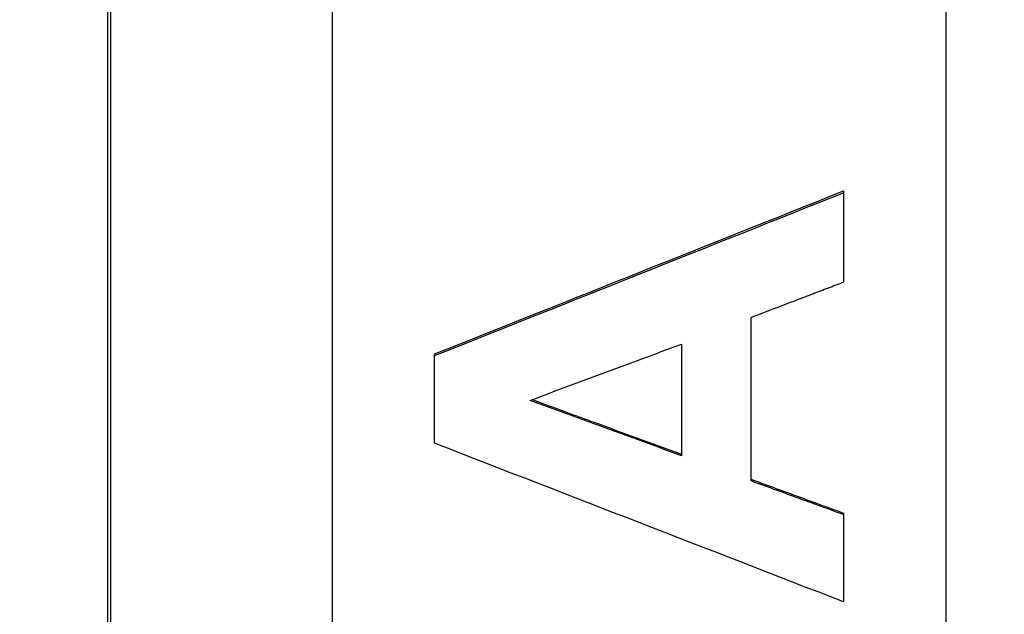
# Model space of a CAD drawing. Units: millimetres. Extents: x 9295 to 20793, y 22163 to 24938.
# Drawn here: x 9888 to 9912, y 24343 to 24357 of the extents above; entities that cross this region are included whole.
import ezdxf

# ---------------------------------------------------------------- set-up
doc = ezdxf.new("R2010")
doc.units = ezdxf.units.MM
doc.header["$LTSCALE"] = 10
doc.layers.add('kote', color=152, linetype='Continuous', lineweight=0)
doc.layers.add('SICHTBAR', color=7, linetype='Continuous', lineweight=25)
doc.styles.get("Standard").update_dxf_attribs({"font": 'trebuc.ttf'})
doc.dimstyles.new('VARIABEL-ST', dxfattribs={"dimscale": 40, "dimtxt": 5, "dimasz": 2, "dimexe": 1, "dimexo": 1, "dimgap": 0.6, "dimtad": 1, "dimdsep": 46, "dimtxsty": 'Standard', "dimcen": 0, "dimclrd": 256, "dimclre": 256, "dimclrt": 256, "dimadec": 0, "dimazin": 0, "dimtp": 0.1, "dimtm": 0.1, "dimtfac": 0.71, "dimtmove": 0, "dimatfit": 3, "dimfxl": 0, "dimtzin": 0, "dimarcsym": 0})

# ---------------------------------------------------------------- blocks, each defined once
blk = doc.blocks.new('*D348')
at = {"layer": 'Defpoints', "color": 0, "transparency": 16777216}
for p in [(9437.231, 24573.54), (10066.126, 24573.54), (9437.231, 24069.979)]:
    blk.add_point(p, dxfattribs=at)
at = {"layer": 'kote', "lineweight": -2, "transparency": 16777216}
for p, q in [((9457.231, 24573.54), (10086.126, 24573.54)), ((10066.126, 24109.979), (10066.126, 24533.54)), ((9457.231, 24069.979), (10086.126, 24069.979))]:
    blk.add_line(p, q, dxfattribs=at)
at = {"layer": 'kote', "transparency": 16777216}
for points in [[(10059.46, 24533.54), (10072.793, 24533.54), (10066.126, 24573.54)], [(10059.46, 24109.979), (10072.793, 24109.979), (10066.126, 24069.979)]]:
    blk.add_solid(points, dxfattribs=at)
at = {"layer": 'kote', "transparency": 16777216, "insert": (10038.864, 24321.759), "char_height": 30, "attachment_point": 5, "rotation": 90}
blk.add_mtext('504', dxfattribs=at)

msp = doc.modelspace()

# ---------------------------------------------------------------- linework, layer by layer
at = {"layer": 'SICHTBAR'}
for p, q in [((9890.59, 24385.184), (9890.59, 24258.335)), ((9890.511, 24385.086), (9890.511, 24258.433)), ((9896.011, 24264.789), (9896.011, 24378.73)), ((9911.011, 24378.73), (9911.011, 24264.789)), ((9908.511, 24353.13), (9908.511, 24353.085)), ((9904.548, 24349.38), (9904.548, 24346.648)), ((9898.511, 24349.138), (9898.511, 24349.098)), ((9908.511, 24345.244), (9908.511, 24345.21))]:
    msp.add_line(p, q, dxfattribs=at)
for points in [[(9898.511, 24349.138), (9901.845, 24350.469), (9905.178, 24351.8), (9908.511, 24353.13)], [(9898.511, 24349.098), (9901.845, 24350.427), (9905.178, 24351.756), (9908.511, 24353.085)], [(9906.24, 24350.026), (9906.24, 24348.698), (9906.24, 24347.369), (9906.24, 24346.04)], [(9908.511, 24343.072), (9905.178, 24344.366), (9901.845, 24345.659), (9898.511, 24346.953)]]:
    msp.add_open_spline(points, degree=3, dxfattribs=at)
for points, knots in [([(9908.511, 24353.085), (9908.511, 24352.933), (9908.511, 24352.78), (9908.511, 24352.628), (9908.511, 24352.567), (9908.511, 24352.507), (9908.511, 24352.446), (9908.511, 24352.354), (9908.511, 24352.263), (9908.511, 24352.172), (9908.511, 24352.141), (9908.511, 24352.111), (9908.511, 24352.081), (9908.511, 24352.02), (9908.511, 24351.959), (9908.511, 24351.898), (9908.511, 24351.868), (9908.511, 24351.837), (9908.511, 24351.807), (9908.511, 24351.746), (9908.511, 24351.685), (9908.511, 24351.624), (9908.511, 24351.594), (9908.511, 24351.563), (9908.511, 24351.533), (9908.511, 24351.32), (9908.511, 24351.107), (9908.511, 24350.894)], [0, 0, 0, 0, 0.0457317, 0.0457317, 0.0457317, 0.0640244, 0.0640244, 0.0640244, 0.0914634, 0.0914634, 0.0914634, 0.1006098, 0.1006098, 0.1006098, 0.1189024, 0.1189024, 0.1189024, 0.1280488, 0.1280488, 0.1280488, 0.1463415, 0.1463415, 0.1463415, 0.1554878, 0.1554878, 0.1554878, 0.2195122, 0.2195122, 0.2195122, 0.2195122]), ([(9908.511, 24350.894), (9908.448, 24350.87), (9908.385, 24350.846), (9908.322, 24350.821), (9908.259, 24350.797), (9908.196, 24350.773), (9908.133, 24350.749), (9908.101, 24350.737), (9908.07, 24350.725), (9908.038, 24350.713), (9907.975, 24350.689), (9907.912, 24350.665), (9907.849, 24350.641), (9907.817, 24350.629), (9907.786, 24350.617), (9907.754, 24350.605), (9907.66, 24350.569), (9907.565, 24350.532), (9907.47, 24350.496), (9907.407, 24350.472), (9907.344, 24350.448), (9907.281, 24350.424), (9907.25, 24350.412), (9907.218, 24350.4), (9907.186, 24350.388), (9907.123, 24350.364), (9907.06, 24350.34), (9906.997, 24350.316), (9906.745, 24350.219), (9906.492, 24350.123), (9906.24, 24350.026)], [0, 0, 0, 0, 0.0202656, 0.0202656, 0.0202656, 0.0405311, 0.0405311, 0.0405311, 0.0506639, 0.0506639, 0.0506639, 0.0709295, 0.0709295, 0.0709295, 0.0810623, 0.0810623, 0.0810623, 0.1114606, 0.1114606, 0.1114606, 0.1317262, 0.1317262, 0.1317262, 0.141859, 0.141859, 0.141859, 0.1621246, 0.1621246, 0.1621246, 0.2431868, 0.2431868, 0.2431868, 0.2431868]), ([(9900.844, 24348.003), (9901.667, 24348.309), (9902.49, 24348.615), (9903.313, 24348.921), (9903.365, 24348.94), (9903.416, 24348.959), (9903.468, 24348.978), (9903.828, 24349.112), (9904.188, 24349.246), (9904.548, 24349.38)], [-0.3952825, -0.3952825, -0.3952825, -0.3952825, -0.1317608, -0.1317608, -0.1317608, -0.1152907, -0.1152907, -0.1152907, 0, 0, 0, 0]), ([(9898.511, 24346.953), (9898.511, 24347.012), (9898.511, 24347.072), (9898.511, 24347.131), (9898.511, 24347.221), (9898.511, 24347.31), (9898.511, 24347.4), (9898.511, 24347.489), (9898.511, 24347.578), (9898.511, 24347.668), (9898.511, 24347.727), (9898.511, 24347.787), (9898.511, 24347.847), (9898.511, 24347.876), (9898.511, 24347.906), (9898.511, 24347.936), (9898.511, 24347.996), (9898.511, 24348.055), (9898.511, 24348.115), (9898.511, 24348.145), (9898.511, 24348.174), (9898.511, 24348.204), (9898.511, 24348.502), (9898.511, 24348.8), (9898.511, 24349.098)], [0, 0, 0, 0, 0.0179116, 0.0179116, 0.0179116, 0.044779, 0.044779, 0.044779, 0.0716463, 0.0716463, 0.0716463, 0.0895579, 0.0895579, 0.0895579, 0.0985137, 0.0985137, 0.0985137, 0.1164253, 0.1164253, 0.1164253, 0.1253811, 0.1253811, 0.1253811, 0.214939, 0.214939, 0.214939, 0.214939]), ([(9904.548, 24346.648), (9903.828, 24346.912), (9903.107, 24347.175), (9902.387, 24347.438), (9902.284, 24347.476), (9902.181, 24347.514), (9902.079, 24347.551), (9902.027, 24347.57), (9901.976, 24347.589), (9901.924, 24347.608), (9901.564, 24347.739), (9901.204, 24347.871), (9900.844, 24348.003)], [-0.3944903, -0.3944903, -0.3944903, -0.3944903, -0.164371, -0.164371, -0.164371, -0.1314968, -0.1314968, -0.1314968, -0.1150597, -0.1150597, -0.1150597, 0, 0, 0, 0]), ([(9900.896, 24348.022), (9901.238, 24347.896), (9901.581, 24347.771), (9901.924, 24347.645), (9901.976, 24347.626), (9902.027, 24347.608), (9902.079, 24347.589), (9902.181, 24347.551), (9902.284, 24347.513), (9902.387, 24347.476), (9903.107, 24347.212), (9903.828, 24346.948), (9904.548, 24346.685)], [0.0055158, 0.0055158, 0.0055158, 0.0055158, 0.1150597, 0.1150597, 0.1150597, 0.1314968, 0.1314968, 0.1314968, 0.164371, 0.164371, 0.164371, 0.3944903, 0.3944903, 0.3944903, 0.3944903]), ([(9906.24, 24346.075), (9906.303, 24346.052), (9906.366, 24346.029), (9906.429, 24346.006), (9906.492, 24345.983), (9906.556, 24345.96), (9906.619, 24345.937), (9906.65, 24345.925), (9906.682, 24345.914), (9906.713, 24345.902), (9906.776, 24345.879), (9906.839, 24345.856), (9906.903, 24345.833), (9906.934, 24345.821), (9906.966, 24345.81), (9906.997, 24345.798), (9907.06, 24345.775), (9907.123, 24345.752), (9907.186, 24345.729), (9907.218, 24345.717), (9907.25, 24345.706), (9907.281, 24345.694), (9907.344, 24345.671), (9907.407, 24345.648), (9907.47, 24345.625), (9907.502, 24345.614), (9907.534, 24345.602), (9907.565, 24345.591), (9907.628, 24345.567), (9907.691, 24345.544), (9907.754, 24345.521), (9907.786, 24345.51), (9907.817, 24345.498), (9907.849, 24345.487), (9908.07, 24345.406), (9908.291, 24345.325), (9908.511, 24345.244)], [0, 0, 0, 0, 0.0201543, 0.0201543, 0.0201543, 0.0403086, 0.0403086, 0.0403086, 0.0503857, 0.0503857, 0.0503857, 0.07054, 0.07054, 0.07054, 0.0806171, 0.0806171, 0.0806171, 0.1007714, 0.1007714, 0.1007714, 0.1108485, 0.1108485, 0.1108485, 0.1310028, 0.1310028, 0.1310028, 0.14108, 0.14108, 0.14108, 0.1612342, 0.1612342, 0.1612342, 0.1713114, 0.1713114, 0.1713114, 0.2418514, 0.2418514, 0.2418514, 0.2418514]), ([(9906.24, 24346.04), (9906.303, 24346.017), (9906.366, 24345.994), (9906.429, 24345.971), (9906.492, 24345.947), (9906.556, 24345.924), (9906.619, 24345.901), (9906.65, 24345.89), (9906.682, 24345.878), (9906.713, 24345.867), (9906.776, 24345.844), (9906.839, 24345.821), (9906.903, 24345.798), (9906.934, 24345.786), (9906.966, 24345.775), (9906.997, 24345.763), (9907.06, 24345.74), (9907.123, 24345.717), (9907.186, 24345.694), (9907.218, 24345.683), (9907.25, 24345.671), (9907.281, 24345.66), (9907.439, 24345.602), (9907.597, 24345.544), (9907.754, 24345.487), (9907.786, 24345.475), (9907.817, 24345.464), (9907.849, 24345.452), (9908.07, 24345.372), (9908.291, 24345.291), (9908.511, 24345.21)], [0, 0, 0, 0, 0.0201543, 0.0201543, 0.0201543, 0.0403086, 0.0403086, 0.0403086, 0.0503857, 0.0503857, 0.0503857, 0.07054, 0.07054, 0.07054, 0.0806171, 0.0806171, 0.0806171, 0.1007714, 0.1007714, 0.1007714, 0.1108485, 0.1108485, 0.1108485, 0.1612342, 0.1612342, 0.1612342, 0.1713114, 0.1713114, 0.1713114, 0.2418514, 0.2418514, 0.2418514, 0.2418514]), ([(9908.511, 24345.21), (9908.511, 24345.092), (9908.511, 24344.973), (9908.511, 24344.854), (9908.511, 24344.765), (9908.511, 24344.676), (9908.511, 24344.587), (9908.511, 24344.557), (9908.511, 24344.527), (9908.511, 24344.498), (9908.511, 24344.438), (9908.511, 24344.379), (9908.511, 24344.319), (9908.511, 24344.23), (9908.511, 24344.141), (9908.511, 24344.052), (9908.511, 24343.963), (9908.511, 24343.874), (9908.511, 24343.785), (9908.511, 24343.547), (9908.511, 24343.31), (9908.511, 24343.072)], [0, 0, 0, 0, 0.0356961, 0.0356961, 0.0356961, 0.0624682, 0.0624682, 0.0624682, 0.0713923, 0.0713923, 0.0713923, 0.0892403, 0.0892403, 0.0892403, 0.1160124, 0.1160124, 0.1160124, 0.1427846, 0.1427846, 0.1427846, 0.2141768, 0.2141768, 0.2141768, 0.2141768])]:
    msp.add_open_spline(points, degree=3, knots=knots, dxfattribs=at)

# ---------------------------------------------------------------- dimensions: what is measured, and where the dimension line sits
at = {"layer": 'kote'}
dim = msp.add_linear_dim(base=(10066.126, 24573.54), p1=(9437.231, 24069.979), p2=(9437.231, 24573.54), angle=90, dimstyle='VARIABEL-ST', override={"dimscale": 20, "dimtxt": 1.5, "dimtoh": 1, "dimdec": 0, "dimpost": '<>', "dimclrt": 256, "dimtofl": 0, "dimatfit": 0}, dxfattribs=at)
dim.commit()
dim.dimension.update_dxf_attribs({"geometry": '*D348', "text_midpoint": (10038.864, 24321.759)})

doc.saveas('drawing.dxf')
